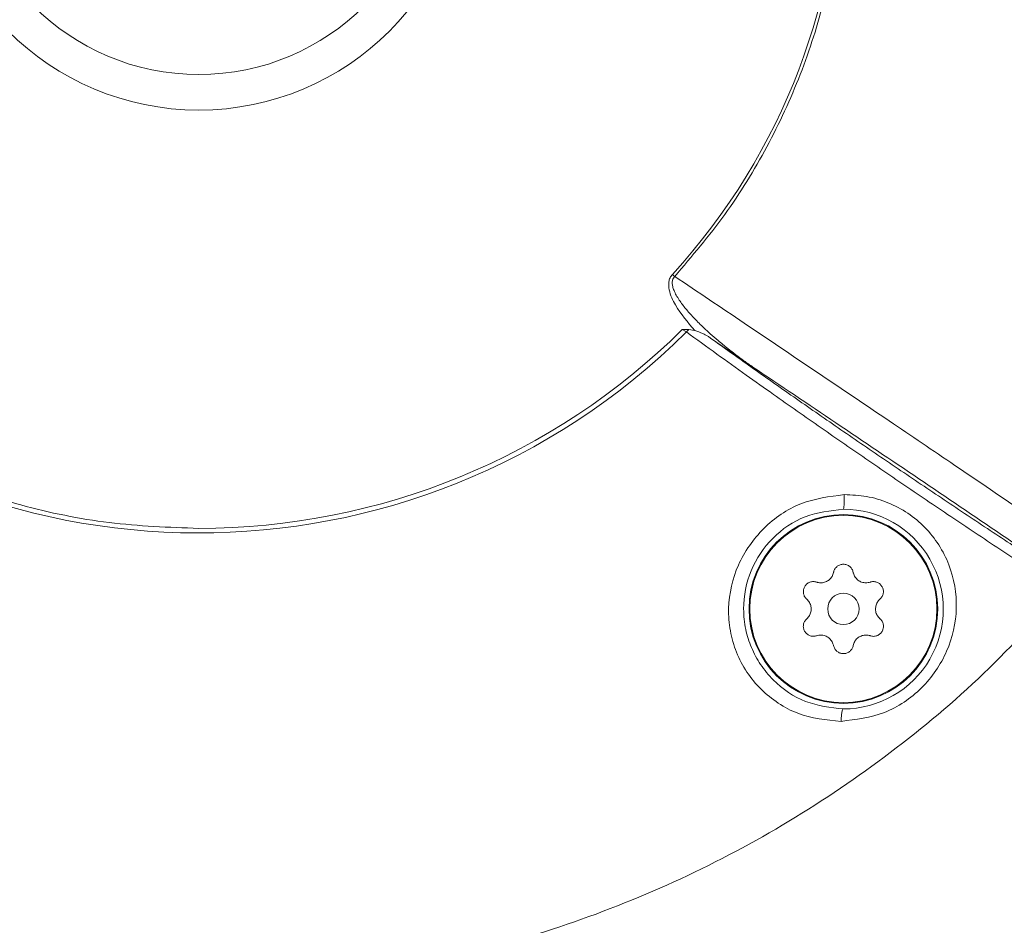
# Model space of a CAD drawing. Extents: x -149196 to 78196, y -57198 to 5012.
# Drawn here: x -147137 to -147087, y -28327 to -28281 of the extents above; entities that cross this region are included whole.
import ezdxf

# ---------------------------------------------------------------- set-up
doc = ezdxf.new("R2010")
doc.units = 0
doc.header["$LTSCALE"] = 0.13
doc.layers.get('0').update_dxf_attribs({"color": 253})
doc.layers.add('PPL-POOL SHELL', color=92, linetype='Continuous')

# ---------------------------------------------------------------- blocks, each defined once
blk = doc.blocks.new('Drain (SDX)')
at = {"color": 7, "linetype": 'Continuous', "lineweight": 15}
for p, q in [((1.0488, 1.1041), (0.9909, 1.0194)), ((0.9738, 0.9765), (0.9758, 0.9878)), ((0.9758, 0.9878), (0.976, 0.9885)), ((0.9742, 0.9634), (0.9738, 0.9765)), ((0.9788, 0.9716), (0.9738, 0.9765)), ((0.9788, 0.9716), (0.9742, 0.9634)), ((0.8641, 0.9435), (0.8683, 0.9482))]:
    blk.add_line(p, q, dxfattribs=at)
for centre, radius in [((0, 0), 5), ((1.5306, 1.2843), 0.188), ((1.5306, 1.2843), 0.1865), ((1.5306, 1.2843), 0.0312), ((0, 0), 0.5369), ((0, 0), 0.4661)]:
    blk.add_circle(centre, radius, dxfattribs=at)
for centre, radius, start, end in [((1.5308, 1.2844), 0.1989, 359.9647, 180.0353), ((0, 0), 1.2794, 47.5168, 132.4832), ((0, 0), 1.3792, 135.2118, 44.7882), ((0, 0), 1.3701, 0.0001, 44.6798)]:
    blk.add_arc(centre, radius, start, end, dxfattribs=at)
for points, knots in [([(1.4457, 1.8026), (1.4108, 1.7514), (1.3438, 1.6528), (1.2473, 1.5105), (1.1527, 1.3707), (1.0582, 1.2306), (0.9622, 1.088), (0.8992, 0.9942), (0.8683, 0.9482)], [0, 0, 0, 0, 0.180404, 0.347072, 0.500003, 0.670795, 0.838255, 1, 1, 1, 1]), ([(1.4945, 1.7641), (1.4201, 1.6544), (1.271, 1.4349), (1.1229, 1.2144), (1.0488, 1.1041)], [0, 0, 0, 0, 0.499685, 1, 1, 1, 1]), ([(0.9909, 1.0194), (1.0099, 1.046), (1.048, 1.0992), (1.1081, 1.1849), (1.1696, 1.2734), (1.2318, 1.3644), (1.2941, 1.4565), (1.3555, 1.5485), (1.4157, 1.6397), (1.4537, 1.6984), (1.4727, 1.7278)], [0, 0, 0, 0, 0.125009, 0.249923, 0.374884, 0.499887, 0.624928, 0.749957, 0.874706, 1, 1, 1, 1]), ([(0.9788, 0.9716), (0.9934, 0.9917), (1.0213, 1.03), (1.0631, 1.0884), (1.112, 1.1572), (1.169, 1.2386), (1.2354, 1.3346), (1.3014, 1.4314), (1.3671, 1.5291), (1.4321, 1.627), (1.4733, 1.6903), (1.4941, 1.7221)], [0, 0, 0, 0, 0.09131, 0.17464, 0.249966, 0.376987, 0.500039, 0.622986, 0.747308, 0.872985, 1, 1, 1, 1]), ([(1.4941, 1.7221), (1.5539, 1.6669), (1.6734, 1.5565), (1.829, 1.3678), (1.965, 1.1649), (2.0781, 0.9482), (2.1676, 0.7209), (2.2318, 0.4852), (2.2723, 0.244), (2.2774, 0.0813), (2.2799, 0)], [0, 0, 0, 0, 0.125, 0.25, 0.375, 0.5, 0.625, 0.75, 0.875, 1, 1, 1, 1]), ([(1.7544, 1.2796), (1.7507, 1.3091), (1.7435, 1.368), (1.6913, 1.444), (1.617, 1.4954), (1.5291, 1.5151), (1.4551, 1.5024), (1.4023, 1.4757), (1.3674, 1.4479), (1.3386, 1.4134), (1.3177, 1.3738), (1.3047, 1.3307), (1.3034, 1.301), (1.3028, 1.2862)], [0, 0, 0, 0, 0.124767, 0.249501, 0.374324, 0.49925, 0.624132, 0.686836, 0.74951, 0.812157, 0.874785, 0.937402, 1, 1, 1, 1]), ([(1.5111, 1.3572), (1.5095, 1.3588), (1.5061, 1.3619), (1.4994, 1.3641), (1.4925, 1.3641), (1.4861, 1.3618), (1.4809, 1.3576), (1.4773, 1.352), (1.4757, 1.3455), (1.4762, 1.3406), (1.477, 1.338), (1.4771, 1.3376)], [0, 0, 0, 0, 0.125817, 0.251938, 0.375709, 0.495975, 0.613926, 0.73172, 0.85149, 0.97451, 1, 1, 1, 1]), ([(1.55, 1.3572), (1.5479, 1.3552), (1.5438, 1.3513), (1.5355, 1.3484), (1.5269, 1.3482), (1.5188, 1.3507), (1.5138, 1.3543), (1.5115, 1.3568), (1.5111, 1.3572)], [0, 0, 0, 0, 0.195375, 0.391235, 0.581603, 0.768623, 0.957804, 1, 1, 1, 1]), ([(1.584, 1.3376), (1.5845, 1.3398), (1.5856, 1.3443), (1.5842, 1.3512), (1.5807, 1.3571), (1.5755, 1.3616), (1.5692, 1.364), (1.5626, 1.3643), (1.5562, 1.3624), (1.5521, 1.3595), (1.5503, 1.3575), (1.55, 1.3572)], [0, 0, 0, 0, 0.12588, 0.251999, 0.37577, 0.496034, 0.613984, 0.731781, 0.851551, 0.974571, 1, 1, 1, 1]), ([(1.4771, 1.3376), (1.4778, 1.3348), (1.4791, 1.3293), (1.4775, 1.3206), (1.4734, 1.3131), (1.4672, 1.3073), (1.4615, 1.3048), (1.4583, 1.304), (1.4577, 1.3039)], [0, 0, 0, 0, 0.195424, 0.391282, 0.581644, 0.768669, 0.957847, 1, 1, 1, 1]), ([(1.6034, 1.3039), (1.6007, 1.3047), (1.5952, 1.3063), (1.5885, 1.312), (1.584, 1.3194), (1.5822, 1.3277), (1.5828, 1.3338), (1.5838, 1.337), (1.584, 1.3376)], [0, 0, 0, 0, 0.195431, 0.391288, 0.581652, 0.768671, 0.95785, 1, 1, 1, 1]), ([(1.4577, 1.3039), (1.4555, 1.3033), (1.4511, 1.3019), (1.4458, 1.2973), (1.4424, 1.2913), (1.4412, 1.2845), (1.4422, 1.2779), (1.4453, 1.272), (1.4501, 1.2674), (1.4546, 1.2653), (1.4572, 1.2648), (1.4577, 1.2647)], [0, 0, 0, 0, 0.125885, 0.252004, 0.375775, 0.496039, 0.613989, 0.731787, 0.851556, 0.974577, 1, 1, 1, 1]), ([(1.6034, 1.2647), (1.6056, 1.2653), (1.61, 1.2667), (1.6153, 1.2713), (1.6187, 1.2773), (1.6199, 1.284), (1.6189, 1.2907), (1.6158, 1.2966), (1.611, 1.3012), (1.6065, 1.3032), (1.6039, 1.3038), (1.6034, 1.3039)], [0, 0, 0, 0, 0.125886, 0.252006, 0.375775, 0.49604, 0.613991, 0.731786, 0.851558, 0.974578, 1, 1, 1, 1]), ([(-0.8683, 0.9482), (-0.828, 0.9825), (-0.7473, 1.0513), (-0.6114, 1.1345), (-0.467, 1.2014), (-0.3153, 1.2498), (-0.1589, 1.2791), (0, 1.289), (0.1589, 1.2791), (0.3153, 1.2498), (0.467, 1.2014), (0.6114, 1.1345), (0.7473, 1.0513), (0.828, 0.9825), (0.8683, 0.9482)], [0, 0, 0, 0, 0.083333, 0.166667, 0.25, 0.333333, 0.416667, 0.5, 0.583333, 0.666667, 0.75, 0.833333, 0.916667, 1, 1, 1, 1]), ([(1.3028, 1.2862), (1.3066, 1.2566), (1.3143, 1.1973), (1.3668, 1.1218), (1.4407, 1.07), (1.5148, 1.0531), (1.5742, 1.0576), (1.6174, 1.0699), (1.657, 1.0908), (1.6915, 1.1192), (1.7193, 1.1539), (1.7472, 1.2061), (1.7515, 1.2502), (1.7544, 1.2796)], [0, 0, 0, 0, 0.124756, 0.249641, 0.374475, 0.499268, 0.561962, 0.624663, 0.687365, 0.750049, 0.812714, 0.875346, 1, 1, 1, 1]), ([(1.3028, 1.2862), (1.3065, 1.2861), (1.3142, 1.286), (1.3239, 1.2856), (1.3305, 1.285), (1.3315, 1.2845), (1.3319, 1.2843)], [0, 0, 0, 0, 0.243543, 0.503377, 0.761337, 1, 1, 1, 1]), ([(1.7297, 1.2843), (1.7268, 1.2586), (1.7208, 1.2071), (1.6826, 1.1519), (1.6424, 1.1186), (1.6081, 1.1001), (1.5705, 1.0884), (1.5183, 1.0829), (1.4523, 1.0959), (1.3867, 1.1401), (1.3407, 1.2064), (1.3348, 1.2583), (1.3319, 1.2843)], [0, 0, 0, 0, 0.125175, 0.25064, 0.314399, 0.376744, 0.436604, 0.502586, 0.627321, 0.751485, 0.875505, 1, 1, 1, 1]), ([(1.7297, 1.2843), (1.7301, 1.2838), (1.7308, 1.2827), (1.7362, 1.2813), (1.7442, 1.2802), (1.751, 1.2798), (1.7544, 1.2796)], [0, 0, 0, 0, 0.235877, 0.490417, 0.750169, 1, 1, 1, 1]), ([(1.4577, 1.2647), (1.4604, 1.2639), (1.4659, 1.2622), (1.4726, 1.2565), (1.4771, 1.2492), (1.4789, 1.2409), (1.4783, 1.2347), (1.4773, 1.2316), (1.4771, 1.231)], [0, 0, 0, 0, 0.195428, 0.391287, 0.58165, 0.768671, 0.95785, 1, 1, 1, 1]), ([(1.584, 1.231), (1.5833, 1.2338), (1.582, 1.2393), (1.5836, 1.248), (1.5877, 1.2555), (1.5939, 1.2612), (1.5996, 1.2638), (1.6028, 1.2645), (1.6034, 1.2647)], [0, 0, 0, 0, 0.195423, 0.391282, 0.581646, 0.768665, 0.957845, 1, 1, 1, 1]), ([(1.4771, 1.231), (1.4766, 1.2288), (1.4756, 1.2243), (1.477, 1.2174), (1.4804, 1.2114), (1.4856, 1.207), (1.4919, 1.2046), (1.4986, 1.2043), (1.505, 1.2062), (1.509, 1.2091), (1.5108, 1.211), (1.5111, 1.2114)], [0, 0, 0, 0, 0.12588, 0.252, 0.375769, 0.496034, 0.613984, 0.731781, 0.851552, 0.974571, 1, 1, 1, 1]), ([(1.5111, 1.2114), (1.5132, 1.2133), (1.5173, 1.2173), (1.5256, 1.2202), (1.5342, 1.2204), (1.5423, 1.2179), (1.5473, 1.2143), (1.5496, 1.2118), (1.55, 1.2114)], [0, 0, 0, 0, 0.195376, 0.391238, 0.581603, 0.768623, 0.957802, 1, 1, 1, 1]), ([(1.55, 1.2114), (1.5517, 1.2098), (1.555, 1.2067), (1.5617, 1.2044), (1.5686, 1.2044), (1.575, 1.2068), (1.5802, 1.211), (1.5838, 1.2166), (1.5854, 1.2231), (1.5849, 1.228), (1.5841, 1.2306), (1.584, 1.231)], [0, 0, 0, 0, 0.125817, 0.251937, 0.375708, 0.495973, 0.613925, 0.731721, 0.85149, 0.974508, 1, 1, 1, 1]), ([(0.8683, 0.9482), (0.8694, 0.9473), (0.8715, 0.9456), (0.8764, 0.9434), (0.8829, 0.9431), (0.8906, 0.9447), (0.9026, 0.9492), (0.9177, 0.9584), (0.9353, 0.9721), (0.9531, 0.9882), (0.9687, 1.004), (0.9833, 1.0199), (0.997, 1.0357), (1.0151, 1.0579), (1.0327, 1.0811), (1.0446, 1.0981), (1.0488, 1.1041)], [0, 0, 0, 0, 0.016549, 0.031612, 0.062641, 0.09136, 0.125301, 0.214058, 0.301439, 0.392344, 0.50012, 0.567909, 0.651256, 0.750062, 0.912607, 1, 1, 1, 1]), ([(0.9909, 1.0194), (0.9897, 1.0176), (0.9864, 1.0127), (0.9809, 1.0026), (0.9778, 0.9938), (0.976, 0.9885)], [0, 0, 0, 0, 0.18862, 0.510491, 1, 1, 1, 1]), ([(0.976, 0.9885), (0.9598, 0.9745), (0.9355, 0.9534), (0.9008, 0.9373), (0.8816, 0.9356), (0.8708, 0.9385), (0.8663, 0.9418), (0.8641, 0.9435)], [0, 0, 0, 0, 0.499892, 0.74952, 0.874735, 0.936697, 1, 1, 1, 1]), ([(2.2799, 0), (2.2778, -0.0746), (2.2735, -0.2238), (2.2394, -0.4455), (2.1853, -0.6629), (2.1097, -0.8739), (2.0139, -1.0765), (1.8987, -1.2687), (1.7652, -1.4487), (1.6147, -1.6147), (1.4487, -1.7652), (1.2687, -1.8987), (1.0765, -2.0139), (0.8739, -2.1097), (0.6629, -2.1852), (0.4455, -2.2397), (0.2238, -2.2725), (0, -2.2835), (-0.2238, -2.2725), (-0.4455, -2.2397), (-0.6629, -2.1852), (-0.8739, -2.1097), (-1.0765, -2.0139), (-1.2687, -1.8987), (-1.4487, -1.7652), (-1.6147, -1.6147), (-1.7652, -1.4487), (-1.8987, -1.2687), (-2.0139, -1.0765), (-2.1097, -0.8739), (-2.1853, -0.6629), (-2.2394, -0.4455), (-2.2735, -0.2238), (-2.2778, -0.0746), (-2.2799, 0)], [0, 0, 0, 0, 0.03125, 0.0625, 0.09375, 0.125, 0.15625, 0.1875, 0.21875, 0.25, 0.28125, 0.3125, 0.34375, 0.375, 0.40625, 0.4375, 0.46875, 0.5, 0.53125, 0.5625, 0.59375, 0.625, 0.65625, 0.6875, 0.71875, 0.75, 0.78125, 0.8125, 0.84375, 0.875, 0.90625, 0.9375, 0.96875, 1, 1, 1, 1]), ([(1.3701, 0), (1.3679, -0.0598), (1.3633, -0.1793), (1.3269, -0.3556), (1.2695, -0.5258), (1.1899, -0.687), (1.0901, -0.8365), (0.9716, -0.9716), (0.8365, -1.0901), (0.687, -1.19), (0.5258, -1.2695), (0.3556, -1.3272), (0.1793, -1.3623), (0, -1.374), (-0.1793, -1.3623), (-0.3556, -1.3272), (-0.5258, -1.2695), (-0.687, -1.19), (-0.8365, -1.0901), (-0.9716, -0.9716), (-1.0901, -0.8365), (-1.1899, -0.687), (-1.2695, -0.5258), (-1.3269, -0.3556), (-1.3633, -0.1793), (-1.3679, -0.0598), (-1.3701, 0)], [0, 0, 0, 0, 0.041667, 0.083333, 0.125, 0.166667, 0.208333, 0.25, 0.291667, 0.333333, 0.375, 0.416667, 0.458333, 0.5, 0.541667, 0.583333, 0.625, 0.666667, 0.708333, 0.75, 0.791667, 0.833333, 0.875, 0.916667, 0.958333, 1, 1, 1, 1])]:
    blk.add_open_spline(points, degree=3, knots=knots, dxfattribs=at)

msp = doc.modelspace()

# ---------------------------------------------------------------- hatches: boundary and pattern name
at = {"layer": 'PPL-POOL SHELL'}
h = msp.add_hatch(dxfattribs=at)
h.set_pattern_fill('AR-SAND', color=256, scale=50.8, style=0)
h.set_pattern_definition([(37.5, (-173288.09, -22466.53), (-3.20006, 97.88265), [0, -77.216, 0, -86.36, 0, -82.55]), (7.5, (-173288.09, -22466.53), (89.90466, 143.365), [0, -41.656, 0, -69.596, 0, -26.67]), (327.5, (-173350.57, -22466.53), (158.1984, 0.28748), [0, -25.4, 0, -91.44, 0, -119.38]), (317.5, (-173350.57, -22466.53), (152.7112, 44.5859), [0, -12.7, 0, -59.944, 0, -68.58])])
h.paths.add_polyline_path([(-147169.031, -28030.444, -0.331127), (-147190.668, -28053.014, 0.237987), (-147265.911, -28148.562), (-147018.261, -28148.562), (-147018.261, -28396.212), (-147265.911, -28396.212, 0.228132), (-147195.201, -28489.541, -0.31507), (-147174.6, -28511.391), (-147171.921, -28517.227, 0.666589), (-146865.938, -28500.46, -0.371991), (-146840.809, -28478.762), (-146556.919, -28478.762), (-146273.029, -28478.762, -0.371991), (-146247.901, -28500.46, 0.68065), (-145939.239, -28511.391, -0.31507), (-145918.638, -28489.541, 0.228132), (-145847.928, -28396.212), (-146095.578, -28396.212), (-146095.578, -28148.562), (-145847.928, -28148.562, 0.237987), (-145923.171, -28053.014, -0.331127), (-145944.808, -28030.444, 0.307799), (-146556.919, -27614.195, 0.307799)])

# ---------------------------------------------------------------- linework, layer by layer
for radius, start, end in [(1219.2, 90, 270), (1219.2, 90, 270), (1157.786, 90, 224.220263), (1118.145, 90, 205.109988), (912.192, 322.683767, 212.49767)]:
    msp.add_arc((-146556.919, -28272.387), radius, start, end, dxfattribs=at)

# ---------------------------------------------------------------- block references
at = {"layer": 'PPL-POOL SHELL', "xscale": 25.4, "yscale": 25.4, "zscale": 25.4, "rotation": 270}
msp.add_blockref('Drain (SDX)', (-147128.134, -28272.387), dxfattribs=at)

doc.saveas('drawing.dxf')
